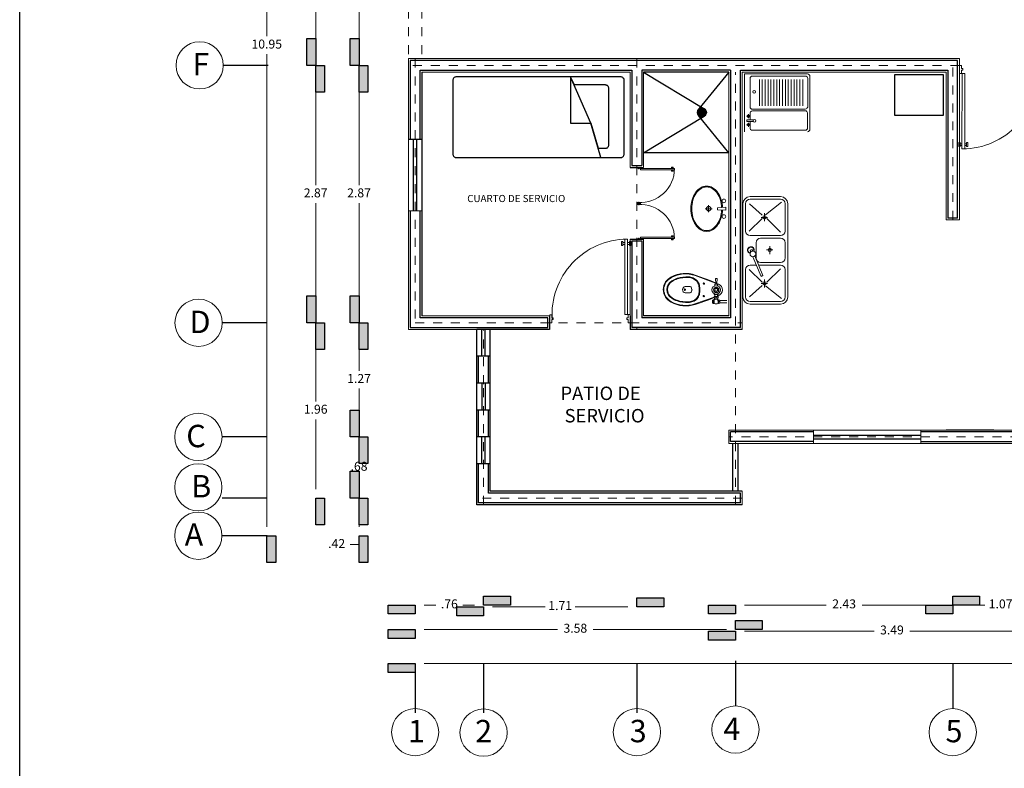
# Model space of a CAD drawing. Units: inches. Extents: x 37 to 353, y 95 to 429.
# Drawn here: x 288 to 299, y 129 to 137 of the extents above; entities that cross this region are included whole.
import ezdxf

# ---------------------------------------------------------------- set-up
doc = ezdxf.new("R2010")
doc.units = ezdxf.units.IN
doc.header["$LTSCALE"] = 0.05
doc.header["$MEASUREMENT"] = 0
doc.linetypes.add('ACAD_ISO02W100', pattern=[15, 12, -3])
doc.linetypes.add('DASHDOT2', pattern=[12.7, 6.35, -3.175, 0, -3.175])
doc.layers.get('0').update_dxf_attribs({"lineweight": 0})
doc.layers.get('Defpoints').update_dxf_attribs({"lineweight": 0})
for name, color, linetype, lineweight in [('ARQ1', 4, 'Continuous', 0), ('calidad de muros', 40, 'Continuous', 40), ('cotas75', 7, 'Continuous', 0), ('E', 80, 'DASHDOT2', 9), ('MUEBLES', 7, 'Continuous', 0), ('Pie de plano', 255, 'Continuous', 0), ('SOMBRAS', 253, 'Continuous', 0)]:
    doc.layers.add(name, color=color, linetype=linetype, lineweight=lineweight)
doc.layers.add('T', color=2, linetype='Continuous')
doc.styles.add('ARIAL', font='txt.shx')
doc.dimstyles.new('Copy(6) of ESC25', dxfattribs={"dimtxt": 0.1, "dimasz": 0.1, "dimexe": 1.25, "dimexo": 0.625, "dimgap": 0.05, "dimtad": 0, "dimtih": 1, "dimtoh": 1, "dimzin": 4, "dimdsep": 46, "dimtxsty": 'ARIAL', "dimblk": 'r', "dimcen": 0.1, "dimse1": 1, "dimse2": 1, "dimclrd": 3, "dimclre": 3, "dimclrt": 7, "dimadec": 0, "dimazin": 0, "dimtfac": 1, "dimtmove": 0, "dimatfit": 3, "dimfxl": 0, "dimlwd": 15, "dimlwe": 15, "dimarcsym": 0})

# ---------------------------------------------------------------- blocks, each defined once
blk = doc.blocks.new('puerta')
at = {"layer": 'cotas75'}
for p, q in [((0, 0), (0, -0.09)), ((0.022, 0), (0, 0)), ((0, -0.09), (0.022, -0.09)), ((0.022, -0.036), (0.022, 0)), ((0.036, -0.036), (0.022, -0.036)), ((0.022, -0.054), (0.036, -0.054)), ((0.022, -0.09), (0.022, -0.054)), ((0.028, -0.934), (0.029, -0.09)), ((0.029, -0.09), (0.06, -0.09)), ((0.036, -0.054), (0.036, -0.036)), ((0.06, -0.09), (0.06, -0.934)), ((0.876, -0.036), (0.862, -0.036)), ((0.862, -0.036), (0.862, -0.054)), ((0.862, -0.054), (0.876, -0.054)), ((0.898, 0), (0.876, 0)), ((0.876, 0), (0.876, -0.036)), ((0.876, -0.054), (0.876, -0.09)), ((0.876, -0.09), (0.898, -0.09)), ((0.898, -0.09), (0.898, 0)), ((-0.007, -0.863), (0.009, -0.863)), ((-0.007, -0.906), (-0.007, -0.863)), ((0.009, -0.863), (0.009, -0.906)), ((0.009, -0.875), (0.028, -0.875)), ((0.009, -0.895), (0.009, -0.875)), ((0.028, -0.875), (0.028, -0.895)), ((0.06, -0.875), (0.06, -0.895)), ((0.08, -0.875), (0.06, -0.875)), ((0.08, -0.863), (0.08, -0.906)), ((0.095, -0.863), (0.08, -0.863)), ((0.08, -0.895), (0.08, -0.875)), ((0.095, -0.906), (0.095, -0.863)), ((0.009, -0.906), (-0.007, -0.906)), ((0.028, -0.895), (0.009, -0.895)), ((0.06, -0.934), (0.028, -0.934)), ((0.06, -0.895), (0.08, -0.895)), ((0.08, -0.906), (0.095, -0.906))]:
    blk.add_line(p, q, dxfattribs=at)
blk.add_arc((0.029, -0.09), 0.844, 270.4616, 3.6337, dxfattribs=at)
blk = doc.blocks.new('r')
blk.add_hatch(color=256).paths.add_polyline_path([(0, 1), (0, 0), (3, 0), (3, 1)])
blk.add_lwpolyline([(0, 0), (0, 1), (3, 1), (3, 0), (0, 0)])
blk = doc.blocks.new('*D339')
at = {"layer": 'Defpoints', "color": 0, "lineweight": -2, "ltscale": 0.25}
for p in [(292.644, 142.556), (291.644, 136.856), (292.644, 136.856)]:
    blk.add_point(p, dxfattribs=at)
at = {"layer": 'T', "color": 3, "linetype": 'Continuous', "lineweight": 15, "ltscale": 0.25}
for p, q in [((291.644, 142.456), (291.644, 139.806)), ((291.644, 136.956), (291.644, 139.606))]:
    blk.add_line(p, q, dxfattribs=at)
at = {"layer": 'T', "color": 3, "lineweight": 15, "ltscale": 0.25, "xscale": 0.1, "yscale": 0.1, "zscale": 0.1}
for p, rotation in [((291.644, 142.556), 90), ((291.644, 136.856), 270)]:
    blk.add_blockref('r', p, dxfattribs=dict(at, rotation=rotation))
at = {"layer": 'T', "color": 7, "lineweight": -2, "ltscale": 0.25, "insert": (291.644, 139.706), "char_height": 0.1, "attachment_point": 5, "style": 'ARIAL'}
blk.add_mtext('5.70', dxfattribs=at)
blk = doc.blocks.new('*D340')
at = {"layer": 'Defpoints', "color": 0, "lineweight": -2, "ltscale": 0.25}
for p in [(292.644, 136.856), (291.644, 133.984), (292.644, 133.984)]:
    blk.add_point(p, dxfattribs=at)
at = {"layer": 'T', "color": 3, "linetype": 'Continuous', "lineweight": 15, "ltscale": 0.25}
for p, q in [((291.644, 136.756), (291.644, 135.52)), ((291.644, 134.084), (291.644, 135.32))]:
    blk.add_line(p, q, dxfattribs=at)
at = {"layer": 'T', "color": 3, "lineweight": 15, "ltscale": 0.25, "xscale": 0.1, "yscale": 0.1, "zscale": 0.1}
for p, rotation in [((291.644, 136.856), 90), ((291.644, 133.984), 270)]:
    blk.add_blockref('r', p, dxfattribs=dict(at, rotation=rotation))
at = {"layer": 'T', "color": 7, "lineweight": -2, "ltscale": 0.25, "insert": (291.644, 135.42), "char_height": 0.1, "attachment_point": 5, "style": 'ARIAL'}
blk.add_mtext('2.87', dxfattribs=at)
blk = doc.blocks.new('*D341')
at = {"layer": 'Defpoints', "color": 0, "lineweight": -2, "ltscale": 0.25}
for p in [(292.644, 133.984), (291.644, 132.026), (292.644, 132.026)]:
    blk.add_point(p, dxfattribs=at)
at = {"layer": 'T', "color": 3, "linetype": 'Continuous', "lineweight": 15, "ltscale": 0.25}
for p, q in [((291.644, 133.884), (291.644, 133.105)), ((291.644, 132.126), (291.644, 132.905))]:
    blk.add_line(p, q, dxfattribs=at)
at = {"layer": 'T', "color": 3, "lineweight": 15, "ltscale": 0.25, "xscale": 0.1, "yscale": 0.1, "zscale": 0.1}
for p, rotation in [((291.644, 133.984), 90), ((291.644, 132.026), 270)]:
    blk.add_blockref('r', p, dxfattribs=dict(at, rotation=rotation))
at = {"layer": 'T', "color": 7, "lineweight": -2, "ltscale": 0.25, "insert": (291.644, 133.005), "char_height": 0.1, "attachment_point": 5, "style": 'ARIAL'}
blk.add_mtext('1.96', dxfattribs=at)
blk = doc.blocks.new('*D343')
at = {"layer": 'Defpoints', "color": 0, "lineweight": -2, "ltscale": 0.25}
for p in [(293.126, 141.356), (292.128, 136.856), (293.126, 136.856)]:
    blk.add_point(p, dxfattribs=at)
at = {"layer": 'T', "color": 3, "linetype": 'Continuous', "lineweight": 15, "ltscale": 0.25}
for p, q in [((292.128, 141.256), (292.128, 139.206)), ((292.128, 136.956), (292.128, 139.006))]:
    blk.add_line(p, q, dxfattribs=at)
at = {"layer": 'T', "color": 3, "lineweight": 15, "ltscale": 0.25, "xscale": 0.1, "yscale": 0.1, "zscale": 0.1}
for p, rotation in [((292.128, 141.356), 90), ((292.128, 136.856), 270)]:
    blk.add_blockref('r', p, dxfattribs=dict(at, rotation=rotation))
at = {"layer": 'T', "color": 7, "lineweight": -2, "ltscale": 0.25, "insert": (292.128, 139.106), "char_height": 0.1, "attachment_point": 5, "style": 'ARIAL'}
blk.add_mtext('4.50', dxfattribs=at)
blk = doc.blocks.new('*D344')
at = {"layer": 'Defpoints', "color": 0, "lineweight": -2, "ltscale": 0.25}
for p in [(293.128, 136.856), (292.128, 133.984), (293.128, 133.984)]:
    blk.add_point(p, dxfattribs=at)
at = {"layer": 'T', "color": 3, "linetype": 'Continuous', "lineweight": 15, "ltscale": 0.25}
for p, q in [((292.128, 136.756), (292.128, 135.52)), ((292.128, 134.084), (292.128, 135.32))]:
    blk.add_line(p, q, dxfattribs=at)
at = {"layer": 'T', "color": 3, "lineweight": 15, "ltscale": 0.25, "xscale": 0.1, "yscale": 0.1, "zscale": 0.1}
for p, rotation in [((292.128, 136.856), 90), ((292.128, 133.984), 270)]:
    blk.add_blockref('r', p, dxfattribs=dict(at, rotation=rotation))
at = {"layer": 'T', "color": 7, "lineweight": -2, "ltscale": 0.25, "insert": (292.128, 135.42), "char_height": 0.1, "attachment_point": 5, "style": 'ARIAL'}
blk.add_mtext('2.87', dxfattribs=at)
blk = doc.blocks.new('*D345')
at = {"layer": 'Defpoints', "color": 0, "lineweight": -2, "ltscale": 0.25}
for p in [(293.126, 133.984), (292.128, 132.711), (293.126, 132.711)]:
    blk.add_point(p, dxfattribs=at)
at = {"layer": 'T', "color": 3, "linetype": 'Continuous', "lineweight": 15, "ltscale": 0.25}
for p, q in [((292.128, 133.884), (292.128, 133.448)), ((292.128, 132.811), (292.128, 133.248))]:
    blk.add_line(p, q, dxfattribs=at)
at = {"layer": 'T', "color": 3, "lineweight": 15, "ltscale": 0.25, "xscale": 0.1, "yscale": 0.1, "zscale": 0.1}
for p, rotation in [((292.128, 133.984), 90), ((292.128, 132.711), 270)]:
    blk.add_blockref('r', p, dxfattribs=dict(at, rotation=rotation))
at = {"layer": 'T', "color": 7, "lineweight": -2, "ltscale": 0.25, "insert": (292.128, 133.348), "char_height": 0.1, "attachment_point": 5, "style": 'ARIAL'}
blk.add_mtext('1.27', dxfattribs=at)
blk = doc.blocks.new('*D346')
at = {"layer": 'Defpoints', "color": 0, "lineweight": -2, "ltscale": 0.25}
for p in [(293.891, 132.709), (292.128, 132.026), (293.891, 132.026)]:
    blk.add_point(p, dxfattribs=at)
at = {"layer": 'T', "color": 3, "linetype": 'Continuous', "lineweight": 15, "ltscale": 0.25}
for p, q in [((292.128, 132.609), (292.128, 132.468)), ((292.128, 132.126), (292.128, 132.268))]:
    blk.add_line(p, q, dxfattribs=at)
at = {"layer": 'T', "color": 3, "lineweight": 15, "ltscale": 0.25, "xscale": 0.1, "yscale": 0.1, "zscale": 0.1}
for p, rotation in [((292.128, 132.709), 90), ((292.128, 132.026), 270)]:
    blk.add_blockref('r', p, dxfattribs=dict(at, rotation=rotation))
at = {"layer": 'T', "color": 7, "lineweight": -2, "ltscale": 0.25, "insert": (292.128, 132.368), "char_height": 0.1, "attachment_point": 5, "style": 'ARIAL'}
blk.add_mtext('.68', dxfattribs=at)
blk = doc.blocks.new('*D347')
at = {"layer": 'Defpoints', "color": 0, "lineweight": -2, "ltscale": 0.25}
for p in [(293.479, 142.556), (291.098, 131.606), (293.479, 131.606)]:
    blk.add_point(p, dxfattribs=at)
at = {"layer": 'T', "color": 3, "linetype": 'Continuous', "lineweight": 15, "ltscale": 0.25}
for p, q in [((291.098, 142.456), (291.098, 137.181)), ((291.098, 131.706), (291.098, 136.981))]:
    blk.add_line(p, q, dxfattribs=at)
at = {"layer": 'T', "color": 3, "lineweight": 15, "ltscale": 0.25, "xscale": 0.1, "yscale": 0.1, "zscale": 0.1}
for p, rotation in [((291.098, 142.556), 90), ((291.098, 131.606), 270)]:
    blk.add_blockref('r', p, dxfattribs=dict(at, rotation=rotation))
at = {"layer": 'T', "color": 7, "lineweight": -2, "ltscale": 0.25, "insert": (291.098, 137.081), "char_height": 0.1, "attachment_point": 5, "style": 'ARIAL'}
blk.add_mtext('10.95', dxfattribs=at)
blk = doc.blocks.new('*D348')
at = {"layer": 'Defpoints', "color": 0, "lineweight": -2, "ltscale": 0.25}
for p in [(293.891, 132.026), (292.128, 131.606), (293.891, 131.606)]:
    blk.add_point(p, dxfattribs=at)
at = {"layer": 'T', "color": 3, "linetype": 'Continuous', "lineweight": 15, "ltscale": 0.25}
for p, q in [((292.128, 131.926), (292.128, 131.706)), ((292.128, 131.606), (292.128, 131.506)), ((292.128, 131.506), (292.028, 131.506))]:
    blk.add_line(p, q, dxfattribs=at)
at = {"layer": 'T', "color": 3, "lineweight": 15, "ltscale": 0.25, "xscale": 0.1, "yscale": 0.1, "zscale": 0.1}
for p, rotation in [((292.128, 132.026), 90), ((292.128, 131.606), 270)]:
    blk.add_blockref('r', p, dxfattribs=dict(at, rotation=rotation))
at = {"layer": 'T', "color": 7, "lineweight": -2, "ltscale": 0.25, "insert": (291.878, 131.506), "char_height": 0.1, "attachment_point": 5, "style": 'ARIAL'}
blk.add_mtext('.42', dxfattribs=at)
blk = doc.blocks.new('*D353')
at = {"layer": 'Defpoints', "color": 0, "lineweight": -2, "ltscale": 0.25}
for p in [(292.754, 131.951), (293.518, 131.951), (292.754, 130.832)]:
    blk.add_point(p, dxfattribs=at)
at = {"layer": 'T', "color": 3, "linetype": 'Continuous', "lineweight": 15, "ltscale": 0.25}
for p, q in [((292.854, 130.832), (292.986, 130.832)), ((293.418, 130.832), (293.286, 130.832))]:
    blk.add_line(p, q, dxfattribs=at)
at = {"layer": 'T', "color": 3, "lineweight": 15, "ltscale": 0.25, "xscale": 0.1, "yscale": 0.1, "zscale": 0.1}
blk.add_blockref('r', (293.518, 130.832), dxfattribs=at)
at = {"layer": 'T', "color": 3, "lineweight": 15, "ltscale": 0.25, "xscale": 0.1, "yscale": 0.1, "zscale": 0.1, "rotation": 180}
blk.add_blockref('r', (292.754, 130.832), dxfattribs=at)
at = {"layer": 'T', "color": 7, "lineweight": -2, "ltscale": 0.25, "insert": (293.136, 130.832), "char_height": 0.1, "attachment_point": 5, "style": 'ARIAL'}
blk.add_mtext('.76', dxfattribs=at)
blk = doc.blocks.new('*D357')
at = {"layer": 'Defpoints', "color": 0, "lineweight": -2, "ltscale": 0.25}
for p in [(296.329, 131.531), (299.823, 131.531), (296.329, 130.541)]:
    blk.add_point(p, dxfattribs=at)
at = {"layer": 'T', "color": 3, "linetype": 'Continuous', "lineweight": 15, "ltscale": 0.25}
for p, q in [((296.429, 130.541), (297.876, 130.541)), ((299.723, 130.541), (298.276, 130.541))]:
    blk.add_line(p, q, dxfattribs=at)
at = {"layer": 'T', "color": 3, "lineweight": 15, "ltscale": 0.25, "xscale": 0.1, "yscale": 0.1, "zscale": 0.1}
blk.add_blockref('r', (299.823, 130.541), dxfattribs=at)
at = {"layer": 'T', "color": 3, "lineweight": 15, "ltscale": 0.25, "xscale": 0.1, "yscale": 0.1, "zscale": 0.1, "rotation": 180}
blk.add_blockref('r', (296.329, 130.541), dxfattribs=at)
at = {"layer": 'T', "color": 7, "lineweight": -2, "ltscale": 0.25, "insert": (298.076, 130.541), "char_height": 0.1, "attachment_point": 5, "style": 'ARIAL'}
blk.add_mtext('3.49', dxfattribs=at)
blk = doc.blocks.new('*D358')
at = {"layer": 'Defpoints', "color": 0, "lineweight": -2, "ltscale": 0.25}
for p in [(292.754, 131.951), (296.329, 131.951), (292.754, 130.56)]:
    blk.add_point(p, dxfattribs=at)
at = {"layer": 'T', "color": 3, "linetype": 'Continuous', "lineweight": 15, "ltscale": 0.25}
for p, q in [((292.854, 130.56), (294.342, 130.56)), ((296.229, 130.56), (294.742, 130.56))]:
    blk.add_line(p, q, dxfattribs=at)
at = {"layer": 'T', "color": 3, "lineweight": 15, "ltscale": 0.25, "xscale": 0.1, "yscale": 0.1, "zscale": 0.1, "rotation": 180}
blk.add_blockref('r', (292.754, 130.56), dxfattribs=at)
at = {"layer": 'T', "color": 3, "lineweight": 15, "ltscale": 0.25, "xscale": 0.1, "yscale": 0.1, "zscale": 0.1}
blk.add_blockref('r', (296.329, 130.56), dxfattribs=at)
at = {"layer": 'T', "color": 7, "lineweight": -2, "ltscale": 0.25, "insert": (294.542, 130.56), "char_height": 0.1, "attachment_point": 5, "style": 'ARIAL'}
blk.add_mtext('3.58', dxfattribs=at)
blk = doc.blocks.new('*D349')
at = {"layer": 'Defpoints', "color": 0, "lineweight": -2, "ltscale": 0.25}
for p in [(292.754, 131.223), (307.123, 131.223), (307.123, 130.178)]:
    blk.add_point(p, dxfattribs=at)
at = {"layer": 'T', "color": 3, "linetype": 'Continuous', "lineweight": 15, "ltscale": 0.25}
for p, q in [((292.854, 130.178), (299.705, 130.178)), ((307.023, 130.178), (300.172, 130.178))]:
    blk.add_line(p, q, dxfattribs=at)
at = {"layer": 'T', "color": 3, "lineweight": 15, "ltscale": 0.25, "xscale": 0.1, "yscale": 0.1, "zscale": 0.1}
blk.add_blockref('r', (307.123, 130.178), dxfattribs=at)
at = {"layer": 'T', "color": 3, "lineweight": 15, "ltscale": 0.25, "xscale": 0.1, "yscale": 0.1, "zscale": 0.1, "rotation": 180}
blk.add_blockref('r', (292.754, 130.178), dxfattribs=at)
at = {"layer": 'T', "color": 7, "lineweight": -2, "ltscale": 0.25, "insert": (299.939, 130.178), "char_height": 0.1, "attachment_point": 5, "style": 'ARIAL'}
blk.add_mtext('14.37', dxfattribs=at)
blk = doc.blocks.new('*D376')
at = {"layer": 'Defpoints', "color": 0, "lineweight": -2, "ltscale": 0.25}
for p in [(293.518, 130.832), (295.229, 130.832), (295.229, 130.813)]:
    blk.add_point(p, dxfattribs=at)
at = {"layer": 'T', "color": 3, "linetype": 'Continuous', "lineweight": 15, "ltscale": 0.25}
for p, q in [((293.618, 130.813), (294.207, 130.813)), ((295.129, 130.813), (294.54, 130.813))]:
    blk.add_line(p, q, dxfattribs=at)
at = {"layer": 'T', "color": 3, "lineweight": 15, "ltscale": 0.25, "xscale": 0.1, "yscale": 0.1, "zscale": 0.1}
blk.add_blockref('r', (295.229, 130.813), dxfattribs=at)
at = {"layer": 'T', "color": 3, "lineweight": 15, "ltscale": 0.25, "xscale": 0.1, "yscale": 0.1, "zscale": 0.1, "rotation": 180}
blk.add_blockref('r', (293.518, 130.813), dxfattribs=at)
at = {"layer": 'T', "color": 7, "lineweight": -2, "ltscale": 0.25, "insert": (294.373, 130.813), "char_height": 0.1, "attachment_point": 5, "style": 'ARIAL'}
blk.add_mtext('1.71', dxfattribs=at)
blk = doc.blocks.new('*D377')
at = {"layer": 'Defpoints', "color": 0, "lineweight": -2, "ltscale": 0.25}
for p in [(296.329, 131.527), (298.754, 131.527), (298.754, 130.832)]:
    blk.add_point(p, dxfattribs=at)
at = {"layer": 'T', "color": 3, "linetype": 'Continuous', "lineweight": 15, "ltscale": 0.25}
for p, q in [((296.429, 130.832), (297.342, 130.832)), ((298.654, 130.832), (297.742, 130.832))]:
    blk.add_line(p, q, dxfattribs=at)
at = {"layer": 'T', "color": 3, "lineweight": 15, "ltscale": 0.25, "xscale": 0.1, "yscale": 0.1, "zscale": 0.1}
blk.add_blockref('r', (298.754, 130.832), dxfattribs=at)
at = {"layer": 'T', "color": 3, "lineweight": 15, "ltscale": 0.25, "xscale": 0.1, "yscale": 0.1, "zscale": 0.1, "rotation": 180}
blk.add_blockref('r', (296.329, 130.832), dxfattribs=at)
at = {"layer": 'T', "color": 7, "lineweight": -2, "ltscale": 0.25, "insert": (297.542, 130.832), "char_height": 0.1, "attachment_point": 5, "style": 'ARIAL'}
blk.add_mtext('2.43', dxfattribs=at)
blk = doc.blocks.new('*D378')
at = {"layer": 'Defpoints', "color": 0, "lineweight": -2, "ltscale": 0.25}
for p in [(298.754, 131.338), (299.823, 130.832), (299.823, 130.832)]:
    blk.add_point(p, dxfattribs=at)
at = {"layer": 'T', "color": 3, "linetype": 'Continuous', "lineweight": 15, "ltscale": 0.25}
for p, q in [((298.854, 130.832), (299.114, 130.832)), ((299.723, 130.832), (299.464, 130.832))]:
    blk.add_line(p, q, dxfattribs=at)
at = {"layer": 'T', "color": 3, "lineweight": 15, "ltscale": 0.25, "xscale": 0.1, "yscale": 0.1, "zscale": 0.1}
blk.add_blockref('r', (299.823, 130.832), dxfattribs=at)
at = {"layer": 'T', "color": 3, "lineweight": 15, "ltscale": 0.25, "xscale": 0.1, "yscale": 0.1, "zscale": 0.1, "rotation": 180}
blk.add_blockref('r', (298.754, 130.832), dxfattribs=at)
at = {"layer": 'T', "color": 7, "lineweight": -2, "ltscale": 0.25, "insert": (299.289, 130.832), "char_height": 0.1, "attachment_point": 5, "style": 'ARIAL'}
blk.add_mtext('1.07', dxfattribs=at)

msp = doc.modelspace()

# ---------------------------------------------------------------- hatches: boundary and pattern name
at = {"layer": 'T', "lineweight": -2, "ltscale": 0.25}
h = msp.add_hatch(dxfattribs=at)
h.set_pattern_fill('ANSI37', color=0, scale=0.025, style=0)
h.set_pattern_definition([(45, (245.0894572, -56.818941), (-0.00220970869, 0.00220970869), []), (135, (245.0894572, -56.818941), (-0.00220970869, -0.00220970869), [])])
h.paths.add_polyline_path([(296.00441, 136.33141, 1), (295.90441, 136.33141, 0.57563113), (295.97919, 136.28798), (295.98123, 136.28921, 0.25658635)])

# ---------------------------------------------------------------- linework, layer by layer
at = {"linetype": 'ACAD_ISO02W100', "ltscale": 0.03}
for p, q in [((292.67941, 142.48133), (292.67941, 136.93141)), ((292.82941, 142.48133), (292.82941, 136.93141))]:
    msp.add_line(p, q, dxfattribs=at)
at = {"color": 7}
for p, q in [((296.43199, 136.76046), (296.43199, 136.11489)), ((296.43199, 136.76046), (297.1329, 136.76046)), ((296.51996, 136.73734), (297.10809, 136.73734)), ((297.16056, 136.7328), (297.16056, 136.14592)), ((296.4923, 136.70967), (296.4923, 136.3915)), ((296.5962, 136.70001), (296.5962, 136.40485)), ((296.62848, 136.70001), (296.62848, 136.40485)), ((296.66076, 136.70001), (296.66076, 136.40485)), ((296.69304, 136.70001), (296.69304, 136.40485)), ((296.72532, 136.70001), (296.72532, 136.40485)), ((296.7576, 136.70001), (296.7576, 136.40485)), ((296.78987, 136.70001), (296.78987, 136.40485)), ((296.82215, 136.70001), (296.82215, 136.40485)), ((296.85443, 136.70001), (296.85443, 136.40485)), ((296.88671, 136.70001), (296.88671, 136.40485)), ((296.91899, 136.70001), (296.91899, 136.40485)), ((296.95127, 136.70001), (296.95127, 136.40485)), ((296.98355, 136.70001), (296.98355, 136.40485)), ((297.01582, 136.70001), (297.01582, 136.40485)), ((297.0481, 136.70001), (297.0481, 136.40485)), ((297.08038, 136.70001), (297.08038, 136.40485)), ((297.13576, 136.70967), (297.13576, 136.3915)), ((296.45244, 136.28917), (296.49578, 136.28917)), ((296.47369, 136.31099), (296.47369, 136.26569)), ((296.49323, 136.31556), (296.49323, 136.24857)), ((296.51996, 136.36844), (297.10809, 136.36844)), ((296.51996, 136.35), (297.10809, 136.35)), ((297.1329, 136.32519), (297.1329, 136.15815)), ((296.45244, 136.19405), (296.49578, 136.19405)), ((296.52518, 136.24863), (296.45809, 136.24863)), ((296.45809, 136.24863), (296.45809, 136.23147)), ((296.45809, 136.23147), (296.52518, 136.23147)), ((296.47369, 136.21588), (296.47369, 136.17058)), ((296.49323, 136.23146), (296.49323, 136.161)), ((296.52518, 136.23147), (296.52518, 136.24863)), ((296.5209, 136.13334), (297.10809, 136.13334))]:
    msp.add_line(p, q, dxfattribs=at)
for p, q in [((294.87748, 136.63736), (294.53241, 136.63736)), ((294.9157, 135.96861), (294.9157, 136.59914)), ((292.67941, 135.23133), (292.82941, 135.23133)), ((295.88142, 134.51505), (296.04586, 134.45527)), ((295.87937, 134.50941), (296.10835, 134.42617)), ((296.04586, 134.45527), (296.10829, 134.42829)), ((296.10031, 134.39495), (296.10047, 134.41245)), ((296.10047, 134.41245), (296.10299, 134.41493)), ((296.10047, 134.41245), (296.13047, 134.41217)), ((296.10299, 134.41493), (296.12799, 134.4147)), ((296.10712, 134.47589), (296.10913, 134.47787)), ((296.10712, 134.47589), (296.10853, 134.41887)), ((296.12498, 134.47573), (296.10712, 134.47589)), ((296.12253, 134.41875), (296.10853, 134.41887)), ((296.123, 134.47774), (296.10913, 134.47787)), ((296.12498, 134.47573), (296.12253, 134.41875)), ((296.12262, 134.42098), (296.1388, 134.4151)), ((296.12267, 134.42208), (296.1388, 134.4151)), ((296.12498, 134.47573), (296.123, 134.47774)), ((296.13047, 134.41217), (296.12799, 134.4147)), ((296.1303, 134.39467), (296.13047, 134.41217)), ((295.82401, 134.31698), (295.76858, 134.31749)), ((295.82465, 134.38698), (295.76922, 134.38748)), ((295.84376, 134.34856), (295.83543, 134.32498)), ((295.84382, 134.35504), (295.83593, 134.37876)), ((296.09243, 134.29902), (296.0925, 134.30742)), ((296.13642, 134.29861), (296.09243, 134.29902)), ((296.09428, 134.39211), (296.09431, 134.395)), ((296.10167, 134.39494), (296.09431, 134.395)), ((296.09893, 134.29896), (296.09871, 134.27596)), ((296.12894, 134.39469), (296.1363, 134.39462)), ((296.12992, 134.29867), (296.12971, 134.27567)), ((296.13628, 134.39172), (296.1363, 134.39462)), ((296.13642, 134.29861), (296.1365, 134.30702)), ((295.87648, 134.19356), (296.09164, 134.26734)), ((295.87843, 134.18789), (296.04393, 134.24464)), ((296.04393, 134.24464), (296.09161, 134.26422)), ((296.07154, 134.2027), (296.07185, 134.2367)), ((296.08154, 134.20261), (296.07154, 134.2027)), ((296.08185, 134.23661), (296.07185, 134.2367)), ((296.08001, 134.21963), (296.07338, 134.21969)), ((296.08152, 134.19998), (296.08188, 134.23924)), ((296.09052, 134.1999), (296.08152, 134.19998)), ((296.09338, 134.23914), (296.08188, 134.23924)), ((296.09052, 134.1999), (296.09088, 134.23916)), ((296.09172, 134.27602), (296.09158, 134.26102)), ((296.09158, 134.26102), (296.13658, 134.26061)), ((296.09172, 134.27602), (296.13671, 134.27561)), ((296.09329, 134.22932), (296.09344, 134.24601)), ((296.13444, 134.24563), (296.09344, 134.24601)), ((296.09408, 134.261), (296.09394, 134.246)), ((296.11419, 134.27359), (296.1141, 134.26305)), ((296.12975, 134.27988), (296.13759, 134.2831)), ((296.12976, 134.28041), (296.13759, 134.2831)), ((296.13408, 134.26063), (296.13394, 134.24563)), ((296.13429, 134.22895), (296.13444, 134.24563)), ((296.13888, 134.23872), (296.13438, 134.23876)), ((296.13652, 134.19948), (296.13688, 134.23874)), ((296.13852, 134.19946), (296.13652, 134.19948)), ((296.13671, 134.27561), (296.13658, 134.26061)), ((296.13852, 134.19946), (296.13888, 134.23872)), ((296.15554, 134.20193), (296.13854, 134.20209)), ((296.15585, 134.23593), (296.13885, 134.23609)), ((296.15401, 134.21895), (296.14038, 134.21907)), ((296.15554, 134.20193), (296.15585, 134.23593)), ((296.23337, 134.20472), (296.15557, 134.20543)), ((296.23362, 134.23172), (296.15582, 134.23243)), ((297.19941, 132.63634), (297.19941, 132.78386)), ((298.39941, 132.63634), (298.39941, 132.78386))]:
    msp.add_line(p, q)
for points in [[(295.52291, 134.35474, -0.11107623), (295.54865, 134.43933, -0.10832364), (295.61444, 134.49468, -0.21566229), (295.88142, 134.51505)], [(295.5289, 134.3543, -0.11053533), (295.55366, 134.436, -0.10784857), (295.61727, 134.48939, -0.21570514), (295.87937, 134.50941, -0.13543568)], [(295.56172, 134.35448, -0.26677659), (295.6202, 134.45121, -0.07291905), (295.67955, 134.47997, -0.07659035), (295.80691, 134.49652, -0.04969439), (295.85751, 134.48419, -0.07045643), (295.90226, 134.45279, -0.08959), (295.92777, 134.40339, -0.05007639), (295.93039, 134.3507, -0.05007639)], [(295.56922, 134.35432, -0.26763323), (295.62413, 134.44482, -0.07321323), (295.68173, 134.47279, -0.07627122), (295.80629, 134.48904, -0.04877656), (295.85455, 134.47728, -0.06896676), (295.89669, 134.44774, -0.08761817), (295.92044, 134.40172, -0.04952983), (295.9229, 134.35107)], [(295.52291, 134.35474, 0.11107623), (295.54709, 134.26969, 0.10832364), (295.61185, 134.21315, 0.21566229), (295.87843, 134.18789)], [(295.5289, 134.35508, 0.11053533), (295.55216, 134.27293, 0.10784857), (295.61479, 134.21838, 0.21570514), (295.87648, 134.19356, 0.13543568)], [(295.56172, 134.35429, 0.26677659), (295.61841, 134.2565, 0.07291905), (295.67723, 134.22666, 0.07659035), (295.80426, 134.20777, 0.04969439), (295.85508, 134.21918, 0.07045643), (295.9004, 134.24975, 0.08959), (295.92681, 134.29868, 0.05007639), (295.93039, 134.35131, 0.05007639)], [(295.56922, 134.35432, 0.26763323), (295.62246, 134.26282, 0.07321323), (295.67954, 134.2338, 0.07627122), (295.80378, 134.21527, 0.04877656), (295.85225, 134.22614, 0.06896676), (295.89492, 134.25491, 0.08761817), (295.91951, 134.30048, 0.04952983), (295.9229, 134.35107)]]:
    msp.add_lwpolyline(points, format="xyb")
msp.add_lwpolyline([(296.13097, 134.3584), (296.11506, 134.36779), (296.09897, 134.3587), (296.0988, 134.34022), (296.11472, 134.33084), (296.1308, 134.33993)], close=True)
for centre in [(296.53766, 136.56047), (296.47369, 136.28917), (296.47369, 136.19405), (296.54234, 136.23771)]:
    msp.add_circle(centre, 0.01412, dxfattribs=at)
for centre, radius in [((295.97754, 134.42058), 0.008), ((296.11489, 134.34931), 0.0475), ((296.11489, 134.34931), 0.03), ((296.11489, 134.34931), 0.029), ((296.11489, 134.34931), 0.016), ((295.97625, 134.28058), 0.008)]:
    msp.add_circle(centre, radius)
for centre, radius, start, end in [((296.51783, 136.71181), 0.02562, 85.211998, 184.788002), ((297.10937, 136.71096), 0.02641, 357.208889, 92.791111), ((297.13086, 136.73076), 0.02977, 3.92074, 86.07926), ((296.51678, 136.39275), 0.02452, 182.932616, 277.456242), ((297.10311, 136.40255), 0.03447, 278.31208, 341.299062), ((296.5216, 136.32114), 0.02891, 93.237834, 191.120204), ((297.1078, 136.3249), 0.0251, 0.65711, 89.34289), ((296.51433, 136.15443), 0.02209, 162.693971, 287.306029), ((297.11066, 136.15558), 0.02239, 263.416958, 6.583042), ((297.13261, 136.14256), 0.02766, 269.400784, 5.668072)]:
    msp.add_arc(centre, radius, start, end, dxfattribs=at)
for centre, radius, start, end in [((294.87748, 136.59914), 0.03822, 0, 90), ((296.11329, 134.41304), 0.00754, 129.232204, 165.706379), ((296.11765, 134.413), 0.00754, 13.24297, 49.717145), ((296.11489, 134.34931), 0.07, 288.926683, 70.022666), ((295.77432, 134.35244), 0.03542, 98.272085, 260.677264), ((295.82412, 134.32898), 0.012, 269.474675, 340.55003), ((295.82454, 134.37498), 0.012, 18.399319, 89.474675), ((295.83433, 134.35189), 0.01, 340.55003, 18.399319), ((296.10984, 134.32902), 0.03044, 235.212584, 261.661743), ((296.10455, 134.36737), 0.02754, 98.127573, 111.886799), ((296.11956, 134.32893), 0.03044, 277.287606, 303.736765), ((296.12555, 134.36718), 0.02754, 67.06255, 80.821776), ((296.09391, 134.211), 0.02229, 157.06255, 201.886799), ((296.09407, 134.228), 0.02229, 157.06255, 201.886799), ((296.05933, 134.21132), 0.02229, 337.06255, 21.886799), ((296.05948, 134.22832), 0.02229, 337.06255, 21.886799), ((296.11394, 134.24626), 0.05194, 243.190451, 295.758898), ((296.1031, 134.29043), 0.02951, 247.06255, 291.886799), ((296.10269, 134.24641), 0.02951, 67.06255, 111.886799), ((296.1136, 134.20869), 0.03713, 55.966223, 122.983126), ((296.1256, 134.29022), 0.02951, 247.06255, 291.886799), ((296.12519, 134.24621), 0.02951, 67.06255, 111.886799), ((296.16091, 134.21039), 0.02229, 157.06255, 201.886799), ((296.16107, 134.22738), 0.02229, 157.06255, 201.886799), ((296.13332, 134.21064), 0.02229, 337.06255, 21.886799), ((296.13348, 134.22764), 0.02229, 337.06255, 21.886799)]:
    msp.add_arc(centre, radius, start, end)
msp.add_ellipse((295.76598, 134.35251), major_axis=(0.00009, 0.01), ratio=0.75)
at = {"layer": 'ARQ1', "color": 7}
for q in [(296.02958, 135.29493), (295.99069, 135.25604), (296.02958, 135.21714), (296.06847, 135.25604)]:
    msp.add_line((296.02958, 135.25604), q, dxfattribs=at)
for points in [[(295.83177, 135.25604, -0.06915174), (295.84558, 135.35539, -0.08114814), (295.88228, 135.43373, -0.10699893), (295.94297, 135.49113, -0.13693964), (296.00825, 135.50935, -0.13693964), (296.07354, 135.49113, -0.10699893), (296.13423, 135.43373, -0.08114814), (296.17093, 135.35539, -0.05923538), (296.18445, 135.27043, -0.05923538)], [(295.84177, 135.25604, -0.06915174), (295.8552, 135.35267, -0.08114814), (295.89053, 135.42809, -0.10699893), (295.94814, 135.48258, -0.13693964), (296.00825, 135.49935, -0.13693964), (296.06836, 135.48258, -0.10699893), (296.12597, 135.42809, -0.08114814), (296.1613, 135.35267, -0.05923538), (296.17446, 135.27003, -0.06915174)], [(295.83177, 135.25604, 0.06915174), (295.84558, 135.15668, 0.08114814), (295.88228, 135.07834, 0.10699893), (295.94297, 135.02094, 0.13693964), (296.00825, 135.00272, 0.13693964), (296.07354, 135.02094, 0.10699893), (296.13423, 135.07834, 0.08114814), (296.17093, 135.15668, 0.05923538), (296.18445, 135.24165, 0.05923538)], [(295.84177, 135.25604, 0.06915174), (295.8552, 135.1594, 0.08114814), (295.89053, 135.08398, 0.10699893), (295.94814, 135.0295, 0.13693964), (296.00825, 135.01272, 0.13693964), (296.06836, 135.0295, 0.10699893), (296.12597, 135.08398, 0.08114814), (296.1613, 135.1594, 0.05923538), (296.17446, 135.24204, 0.06915174)]]:
    msp.add_lwpolyline(points, format="xyb", dxfattribs=at)
for points in [[(296.12909, 135.25604), (296.12909, 135.26661), (296.22161, 135.27359), (296.22161, 135.25604)], [(296.12909, 135.25604), (296.12909, 135.24546), (296.22161, 135.23849), (296.22161, 135.25604)]]:
    msp.add_lwpolyline(points, dxfattribs=at)
for centre, radius in [((296.20066, 135.34335), 0.02093), ((296.02958, 135.25604), 0.02514), ((296.20066, 135.16872), 0.02093)]:
    msp.add_circle(centre, radius, dxfattribs=at)
at = {"layer": 'calidad de muros', "lineweight": 30}
for p, q in [((295.28442, 136.80141), (295.28442, 135.73723)), ((296.27441, 136.80141), (295.28442, 136.80141)), ((296.27441, 136.80141), (296.27441, 134.03886)), ((292.73441, 135.23133), (292.73441, 136.03133)), ((292.77441, 135.23133), (292.77441, 136.03133)), ((295.17442, 135.73723), (295.28442, 135.73723)), ((298.80941, 135.15141), (298.69941, 135.15141)), ((295.17442, 134.89723), (295.17442, 133.92886)), ((295.17442, 134.89723), (295.28442, 134.89723)), ((295.28442, 134.89723), (295.28442, 134.03886)), ((296.27441, 134.03886), (295.28442, 134.03886)), ((293.49752, 133.60886), (293.49752, 133.90886)), ((293.53752, 133.60886), (293.53752, 133.90886)), ((296.38441, 133.92886), (295.17442, 133.92886)), ((293.46252, 133.30886), (293.46252, 133.60886)), ((293.57252, 133.30886), (293.57252, 133.60886)), ((293.49752, 133.30886), (293.49752, 133.00886)), ((293.53752, 133.30886), (293.53752, 133.00886)), ((293.46252, 132.70886), (293.46252, 133.00886)), ((293.57252, 132.70886), (293.57252, 133.00886)), ((297.19941, 132.76386), (296.27441, 132.76386)), ((296.27441, 132.65634), (296.27441, 132.76386)), ((299.76761, 132.76386), (298.39941, 132.76386)), ((293.49752, 132.40886), (293.49752, 132.70886)), ((293.53752, 132.40886), (293.53752, 132.70886)), ((297.19941, 132.65634), (296.27441, 132.65634)), ((297.19941, 132.72886), (298.39941, 132.72886)), ((297.19941, 132.68886), (298.39941, 132.68886)), ((296.29941, 132.10135), (296.29941, 132.63634)), ((296.35941, 132.10135), (296.35941, 132.63634)), ((293.46252, 131.97135), (293.46252, 132.40886)), ((293.57252, 132.08135), (293.57252, 132.40886)), ((296.38441, 132.08135), (293.57252, 132.08135)), ((296.38441, 131.97135), (296.38441, 132.08135)), ((296.38441, 131.97135), (293.46252, 131.97135))]:
    msp.add_line(p, q, dxfattribs=at)
for points in [[(298.80941, 135.15141), (298.80941, 136.91141), (292.69941, 136.91141), (292.69941, 136.03133)], [(292.80941, 136.03133), (292.80941, 136.80141), (295.17442, 136.80141), (295.17442, 135.73723)], [(296.38441, 133.92886), (296.38441, 136.80141), (298.69941, 136.80141), (298.69941, 135.15141)], [(292.69941, 135.23133), (292.69941, 133.92886), (294.23442, 133.92886)], [(294.23442, 133.92886), (294.23442, 134.03886), (292.80941, 134.03886), (292.80941, 135.23133)], [(298.39941, 132.65634), (299.76761, 132.65634), (299.76761, 131.55074), (300.50261, 131.55074), (300.50261, 131.66074)]]:
    msp.add_lwpolyline(points, dxfattribs=at)
at = {"layer": 'E', "linetype": 'DASHDOT2', "ltscale": 0.05}
for p, q in [((295.22942, 136.93141), (295.22942, 133.90886)), ((298.75441, 135.13141), (298.75441, 136.93141)), ((298.82941, 136.85641), (292.67941, 136.85641)), ((296.32941, 131.95135), (296.32941, 136.78141)), ((293.51752, 133.29761), (293.51752, 133.90886)), ((293.51752, 131.95135), (293.51752, 133.29761)), ((299.89761, 132.71134), (296.25441, 132.71134)), ((296.40441, 132.02635), (293.44252, 132.02635))]:
    msp.add_line(p, q, dxfattribs=at)
msp.add_lwpolyline([(292.75441, 136.93141), (292.75441, 133.98386), (296.40441, 133.98386)], dxfattribs=at)
at = {"layer": 'MUEBLES'}
for p, q in [((296.41263, 134.79145), (296.41263, 135.31181)), ((296.44263, 135.00645), (296.44263, 135.31181)), ((296.62698, 135.18333), (296.48759, 135.30921)), ((296.49263, 135.39181), (296.83263, 135.39181)), ((296.49263, 135.36181), (296.83263, 135.36181)), ((296.66438, 135.18673), (296.84458, 135.32963)), ((296.88263, 135.00645), (296.88263, 135.31181)), ((296.91263, 134.79145), (296.91263, 135.31181)), ((296.65354, 135.11693), (296.65354, 135.20781)), ((296.62698, 135.14591), (296.48079, 135.00642)), ((296.61584, 135.1598), (296.68781, 135.1598)), ((296.83098, 134.99621), (296.67798, 135.14591)), ((296.49263, 134.95645), (296.83263, 134.95645)), ((296.55965, 134.79145), (296.55965, 134.87645)), ((296.60965, 134.92645), (296.83263, 134.92645)), ((296.88263, 134.79145), (296.88263, 134.87645)), ((296.41263, 134.79145), (296.41263, 134.27109)), ((296.51746, 134.8016), (296.49209, 134.79252)), ((296.50037, 134.77281), (296.49209, 134.79252)), ((296.51746, 134.8016), (296.52493, 134.78316)), ((296.55965, 134.79145), (296.55965, 134.70645)), ((296.67401, 134.79558), (296.74599, 134.79558)), ((296.71171, 134.83844), (296.71171, 134.74757)), ((296.88263, 134.79145), (296.88263, 134.70645)), ((296.91263, 134.79145), (296.91263, 134.27109)), ((296.49263, 134.62645), (296.56195, 134.62645)), ((296.61582, 134.49838), (296.52245, 134.72034)), ((296.54645, 134.73004), (296.63549, 134.51019)), ((296.58841, 134.62645), (296.83263, 134.62645)), ((296.60965, 134.65645), (296.83263, 134.65645)), ((296.44263, 134.57645), (296.44263, 134.27109)), ((296.62698, 134.43698), (296.48079, 134.57647)), ((296.83098, 134.58668), (296.67798, 134.43698)), ((296.88263, 134.57645), (296.88263, 134.27109)), ((296.63549, 134.51019), (296.61582, 134.49838)), ((296.61584, 134.42309), (296.68781, 134.42309)), ((296.65354, 134.46596), (296.65354, 134.37509)), ((296.62698, 134.39956), (296.48759, 134.27368)), ((296.66438, 134.39616), (296.84458, 134.25326)), ((296.49263, 134.22109), (296.83263, 134.22109)), ((296.49263, 134.19109), (296.83263, 134.19109))]:
    msp.add_line(p, q, dxfattribs=at)
for centre, radius in [((296.65354, 135.1598), 0.01854), ((296.52371, 134.75175), 0.03143), ((296.71171, 134.79558), 0.01854), ((296.65354, 134.42309), 0.01854)]:
    msp.add_circle(centre, radius, dxfattribs=at)
for centre, radius, start, end in [((296.49263, 135.31181), 0.08, 90, 180), ((296.49263, 135.31181), 0.05, 90, 180), ((296.83263, 135.31181), 0.08, 0, 90), ((296.83263, 135.31181), 0.05, 0, 90), ((296.49263, 135.00645), 0.05, 180, 270), ((296.83263, 135.00645), 0.05, 270, 0), ((296.60965, 134.87645), 0.05, 90, 180), ((296.83263, 134.87645), 0.05, 0, 90), ((296.50063, 134.79457), 0.03751, 338.571923, 258.059531), ((296.50063, 134.79457), 0.03257, 337.992203, 258.639251), ((296.49263, 134.57645), 0.05, 90, 180), ((296.60965, 134.70645), 0.05, 180, 270), ((296.83263, 134.70645), 0.05, 270, 0), ((296.83263, 134.57645), 0.05, 0, 90), ((296.49263, 134.27109), 0.08, 180, 270), ((296.49263, 134.27109), 0.05, 180, 270), ((296.83263, 134.27109), 0.08, 270, 0), ((296.83263, 134.27109), 0.05, 270, 0)]:
    msp.add_arc(centre, radius, start, end, dxfattribs=at)
at = {"layer": 'Pie de plano'}
for p, q in [((298.82941, 136.93141), (292.82941, 136.93141)), ((298.82941, 135.13141), (298.82941, 136.93141)), ((298.82941, 136.93141), (298.82941, 135.13141)), ((298.82941, 135.13141), (298.82941, 136.93141)), ((295.30442, 136.78141), (295.30442, 135.71723)), ((295.30442, 136.78141), (295.30442, 135.71723)), ((296.25441, 136.78141), (296.25441, 134.05886)), ((296.25441, 136.78141), (296.25441, 134.05886)), ((296.40441, 133.90886), (296.40441, 136.78141)), ((298.67941, 136.78141), (298.67941, 135.13141)), ((298.67941, 136.78141), (298.67941, 135.13141)), ((298.82941, 135.13141), (298.67941, 135.13141)), ((298.82941, 135.13141), (298.67941, 135.13141)), ((295.30442, 134.91723), (295.30442, 134.88141)), ((295.30442, 134.88141), (295.30442, 134.05886)), ((295.30442, 134.88141), (295.30442, 134.05886)), ((295.30442, 134.05886), (296.25441, 134.05886)), ((295.30442, 134.05886), (296.25441, 134.05886)), ((299.74761, 132.78386), (296.25441, 132.78386)), ((296.25441, 132.63634), (296.25441, 132.78386)), ((299.74761, 132.78386), (296.25441, 132.78386)), ((296.25441, 132.63634), (296.25441, 132.78386)), ((299.74761, 132.63634), (296.25441, 132.63634)), ((299.52261, 132.63634), (296.25441, 132.63634)), ((296.40441, 131.95135), (296.40441, 132.10135))]:
    msp.add_line(p, q, dxfattribs=at)
at = {"layer": 'Pie de plano', "color": 0, "lineweight": -2, "ltscale": 0.25}
for p, q in [((292.82941, 136.78141), (292.82941, 134.05886)), ((296.25441, 136.78141), (295.30442, 136.78141)), ((296.25441, 135.88141), (295.30442, 135.88141)), ((296.25441, 134.05886), (295.30442, 134.05886)), ((293.44252, 133.29761), (293.44252, 133.90886)), ((293.44252, 133.29761), (293.44252, 133.90886)), ((293.59252, 132.10135), (293.59252, 133.90886)), ((293.59252, 132.10135), (293.59252, 133.90886)), ((294.25442, 133.90886), (293.59252, 133.90886)), ((296.40441, 133.90886), (295.15442, 133.90886)), ((293.44252, 131.95135), (293.44252, 133.29761)), ((293.44252, 131.95135), (293.44252, 133.29761)), ((293.59252, 132.10135), (293.59252, 133.00635)), ((299.21261, 132.78386), (298.67941, 132.78386)), ((296.32941, 132.10135), (293.59252, 132.10135)), ((296.40441, 132.10135), (293.59252, 132.10135)), ((296.32941, 131.95135), (293.44252, 131.95135)), ((296.40441, 131.95135), (293.44252, 131.95135))]:
    msp.add_line(p, q, dxfattribs=at)
at = {"layer": 'Pie de plano'}
for points in [[(292.67941, 136.93141), (292.67941, 133.90886), (293.44252, 133.90886)], [(298.82941, 136.93141), (292.67941, 136.93141), (292.67941, 133.90886), (293.44252, 133.90886)], [(294.25442, 134.05886), (292.82941, 134.05886), (292.82941, 136.78141), (294.67941, 136.78141)], [(292.82941, 136.78141), (295.15442, 136.78141)], [(292.82941, 136.78141), (295.15442, 136.78141)], [(295.15442, 136.78141), (295.15442, 135.71723)], [(295.15442, 136.78141), (295.15442, 135.71723)], [(295.15442, 136.78141), (295.15442, 135.71723)], [(295.30442, 136.78141), (296.25441, 136.78141)], [(295.30442, 136.78141), (296.25441, 136.78141)], [(296.40441, 136.78141), (298.67941, 136.78141)], [(296.40441, 136.78141), (298.67941, 136.78141)], [(295.15442, 134.91723), (295.15442, 134.05886)], [(293.59252, 133.90886), (294.25442, 133.90886)], [(293.59252, 133.90886), (294.25442, 133.90886)], [(295.15442, 133.90886), (296.25441, 133.90886)], [(295.15442, 133.90886), (296.25441, 133.90886)]]:
    msp.add_lwpolyline(points, dxfattribs=at)
at = {"layer": 'SOMBRAS', "color": 0, "lineweight": -2, "ltscale": 0.25}
for p, q in [((292.67941, 136.03133), (292.82941, 136.03133)), ((293.59252, 133.90886), (293.44252, 133.90886)), ((293.59252, 133.60886), (293.44252, 133.60886)), ((293.59252, 133.30886), (293.44252, 133.30886)), ((293.59252, 133.00886), (293.44252, 133.00886)), ((293.59252, 132.70886), (293.44252, 132.70886)), ((293.59252, 132.40886), (293.44252, 132.40886))]:
    msp.add_line(p, q, dxfattribs=at)
for points in [[(288.34045, 144.8816), (316.34045, 144.8816), (316.34045, 123.8816), (288.34045, 123.8816), (288.34045, 144.8816)], [(295.08666, 135.86615), (295.08666, 136.68971), (295.08557, 136.6988), (295.08174, 136.70846), (295.07732, 136.71474), (295.07091, 136.72063), (295.065, 136.72415), (295.06027, 136.72605), (295.0549, 136.72738), (295.04844, 136.72793), (293.2138, 136.72793), (293.20782, 136.72746), (293.20201, 136.72606), (293.19929, 136.72507), (293.19631, 136.72369), (293.19135, 136.72064), (293.18671, 136.71667), (293.18264, 136.71184), (293.17981, 136.70717), (293.17749, 136.70165), (293.17607, 136.69581), (293.17558, 136.68971), (293.17558, 135.86615), (293.17607, 135.86006), (293.17745, 135.85435), (293.17981, 135.84868), (293.18287, 135.8437), (293.18677, 135.83913), (293.19091, 135.83554), (293.19628, 135.83218), (293.20222, 135.82973), (293.20777, 135.82841), (293.21357, 135.82793), (295.04844, 135.82793), (295.05442, 135.8284), (295.06038, 135.82984), (295.06577, 135.83208), (295.07056, 135.83498), (295.07536, 135.83902), (295.07939, 135.84372), (295.08288, 135.84956), (295.08481, 135.85439), (295.0862, 135.86025), (295.08666, 135.86639), (295.08666, 136.68971)], [(294.82711, 135.82793), (294.71702, 136.21107), (294.4894, 136.72793), (294.4894, 136.21107), (294.71702, 136.21107), (294.79767, 135.93039), (294.87748, 135.93039), (294.88279, 135.93076), (294.88944, 135.93231), (294.89515, 135.93472), (294.89982, 135.93759), (294.90482, 135.94189), (294.90908, 135.94711), (294.9114, 135.95099), (294.91352, 135.95589), (294.91521, 135.96251), (294.9157, 135.96849), (294.9157, 136.59914), (294.91525, 136.60498), (294.9135, 136.61193), (294.91115, 136.61722), (294.91001, 136.6192), (294.90839, 136.62163), (294.90404, 136.62663), (294.89992, 136.63008), (294.89478, 136.63322), (294.88924, 136.63551), (294.88311, 136.63695), (294.87745, 136.63736), (294.53241, 136.63736), (294.4894, 136.72793)]]:
    msp.add_lwpolyline(points, dxfattribs=at)
at = {"layer": 'SOMBRAS', "color": 0, "ltscale": 0.25}
for centre in [(290.34907, 136.85641), (290.3375, 133.98274), (290.33513, 132.70886), (290.33474, 132.14642), (290.33474, 131.60574), (296.32941, 129.44197), (292.75441, 129.41306), (293.51752, 129.40784), (295.22942, 129.41306), (298.75441, 129.41306)]:
    msp.add_circle(centre, 0.26369, dxfattribs=at)
at = {"layer": 'T', "color": 0, "lineweight": -2, "ltscale": 0.25}
for p, q in [((291.11232, 136.85641), (290.61232, 136.85641)), ((295.30442, 136.78141), (295.96739, 136.37969)), ((296.25441, 136.78141), (295.92198, 136.36946)), ((295.30442, 135.88141), (295.98123, 136.28921)), ((296.25441, 135.88141), (295.9176, 136.29758)), ((295.15442, 135.71723), (295.30442, 135.71723)), ((295.15442, 134.91723), (295.30442, 134.91723)), ((291.10411, 133.98274), (290.60411, 133.98274)), ((294.25442, 134.05886), (294.25442, 133.90886)), ((295.15442, 134.05886), (295.15442, 133.90886)), ((291.10174, 132.70886), (290.60174, 132.70886)), ((291.10174, 132.02635), (290.60174, 132.02635)), ((291.10174, 131.60574), (290.60174, 131.60574)), ((292.75441, 130.17848), (292.75441, 129.67848)), ((292.75441, 130.12848), (292.75441, 129.62848)), ((293.51752, 130.17848), (293.51752, 129.67848)), ((293.51752, 130.12848), (293.51752, 129.62848)), ((295.22942, 130.17848), (295.22942, 129.67848)), ((295.22942, 130.12848), (295.22942, 129.62848)), ((296.32941, 130.20957), (296.32941, 129.70957)), ((298.75441, 130.18066), (298.75441, 129.68066))]:
    msp.add_line(p, q, dxfattribs=at)
msp.add_lwpolyline([(298.10269, 136.30224), (298.65269, 136.30224), (298.65269, 136.75224), (298.10269, 136.75224)], close=True, dxfattribs=at)
msp.add_circle((295.95441, 136.33141), 0.05, dxfattribs=at)

# ---------------------------------------------------------------- block references
for p, xscale, yscale, zscale, rotation in [((298.82941, 136.85641), 0.9992105779975425, 0.9992105779975304, 0.9992105779975218, 0.02599593815967846), ((295.22942, 135.71723), -0.4485709508768571, 0.448570950876868, 0.4485709508768557, 90.05113659958678), ((295.22942, 134.91143), 0.4485709508768571, 0.448570950876868, 0.4485709508768557, 89.94886340041323), ((295.15442, 133.98386), 0.9992105779975425, 0.9992105779975304, 0.9992105779975218, 180.0259959381606)]:
    msp.add_blockref('puerta', p, dxfattribs=dict(xscale=xscale, yscale=yscale, zscale=zscale, rotation=rotation))

# ---------------------------------------------------------------- texts
at = {"insert": (294.37658, 133.27046), "char_height": 0.15, "width": 3.9371281, "attachment_point": 1}
msp.add_mtext('{\\fArial|b0|i0|c0|p34;PATIO DE\\P SERVICIO}', dxfattribs=at)
at = {"layer": 'Pie de plano', "insert": (293.33579, 135.41007), "char_height": 0.08, "width": 4.4120128, "attachment_point": 1}
msp.add_mtext('{\\fArial|b0|i0|c0|p34;CUARTO DE SERVICIO}', dxfattribs=at)
at = {"layer": 'SOMBRAS', "color": 0, "ltscale": 0.25, "char_height": 0.25, "width": 0.3924265, "attachment_point": 1}
for s, insert in [('{\\fBroadway|b0|i0|c0|p82;F}', (290.26876, 136.99363)), ('{\\fBroadway|b0|i0|c0|p82;D}', (290.23579, 134.11756)), ('{\\fBroadway|b0|i0|c0|p82;C}', (290.19964, 132.84368)), ('{\\fBroadway|b0|i0|c0|p82;B}', (290.25443, 132.28363)), ('{\\fBroadway|b0|i0|c0|p82;A}', (290.18197, 131.74296)), ('{\\fBroadway|b0|i0|c0|p82;4}', (296.19474, 129.57647)), ('{\\fBroadway|b0|i0|c0|p82;1}', (292.6741, 129.55028)), ('{\\fBroadway|b0|i0|c0|p82;2}', (293.42462, 129.54934)), ('{\\fBroadway|b0|i0|c0|p82;3}', (295.14911, 129.55028)), ('{\\fBroadway|b0|i0|c0|p82;5}', (298.6741, 129.55028))]:
    msp.add_mtext(s, dxfattribs=dict(at, insert=insert))

# ---------------------------------------------------------------- dimensions: what is measured, and where the dimension line sits
at = {"layer": 'T', "color": 0, "lineweight": -2, "ltscale": 0.25}
for base, p1, p2, picture, middle in [((291.09763, 131.60574), (293.47898, 142.55633), (293.47898, 131.60574), '*D347', (291.09763, 137.08104)), ((291.64408, 136.85641), (292.64408, 142.55633), (292.64408, 136.85641), '*D339', (291.64408, 139.70637)), ((292.12828, 136.85641), (293.12575, 141.35633), (293.12575, 136.85641), '*D343', (292.12828, 139.10637)), ((291.64408, 133.98386), (292.64408, 136.85641), (292.64408, 133.98386), '*D340', (291.64408, 135.42013)), ((292.12828, 133.98386), (293.12828, 136.85641), (293.12828, 133.98386), '*D344', (292.12828, 135.42013)), ((291.64408, 132.02635), (292.64441, 133.98386), (292.64441, 132.02635), '*D341', (291.64408, 133.0051)), ((292.12828, 132.71134), (293.12647, 133.98386), (293.12647, 132.71134), '*D345', (292.12828, 133.3476)), ((292.12828, 132.02635), (293.89139, 132.70886), (293.89139, 132.02635), '*D346', (292.12828, 132.3676)), ((292.12828, 131.60574), (293.89139, 132.02635), (293.89139, 131.60574), '*D348', (291.87828, 131.50574))]:
    dim = msp.add_linear_dim(base=base, p1=p1, p2=p2, angle=90, dimstyle='Copy(6) of ESC25', dxfattribs=at)
    dim.commit()
    dim.dimension.update_dxf_attribs({"geometry": picture, "text_midpoint": middle})
for base, p1, p2, picture, middle in [((292.75441, 130.83152), (293.51752, 131.95135), (292.75441, 131.95135), '*D353', (293.13597, 130.83152)), ((292.7544107721, 130.5598507884), (296.3294107721, 131.9513484949), (292.7544107721, 131.9513484949), '*D358', (294.5419107721, 130.5598507884)), ((296.32941, 130.54103), (299.82261, 131.53074), (296.32941, 131.53074), '*D357', (298.07601, 130.54103)), ((298.7544107721, 130.8315248748), (296.3294107721, 131.5268959196), (298.7544107721, 131.5268959196), '*D377', (297.5419107721, 130.8315248748)), ((299.82261, 130.83152), (298.75441, 131.33807), (299.82261, 130.83152), '*D378', (299.28851, 130.83152)), ((307.12261, 130.17848), (292.75441, 131.22254), (307.12261, 131.22254), '*D349', (299.93851, 130.17848)), ((295.22942, 130.813), (293.51752, 130.83152), (295.22942, 130.83152), '*D376', (294.37347, 130.813))]:
    dim = msp.add_linear_dim(base=base, p1=p1, p2=p2, dimstyle='Copy(6) of ESC25', dxfattribs=at)
    dim.commit()
    dim.dimension.update_dxf_attribs({"geometry": picture, "text_midpoint": middle})

doc.saveas('drawing.dxf')
